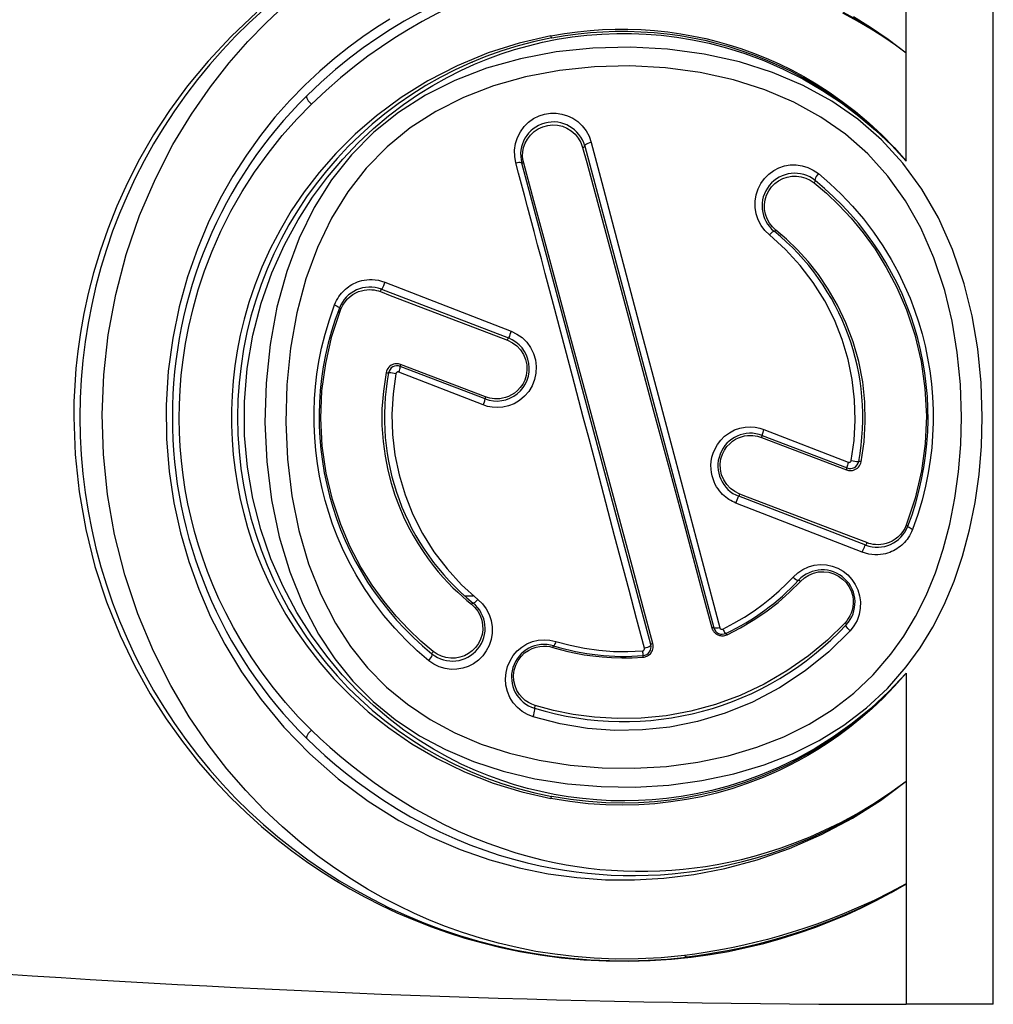
# Model space of a CAD drawing. Units: millimetres. Extents: x 0 to 420, y 0 to 297.
# Drawn here: x 320 to 335, y 152 to 167 of the extents above; entities that cross this region are included whole.
import ezdxf

# ---------------------------------------------------------------- set-up
doc = ezdxf.new("R2010")
doc.units = ezdxf.units.MM
doc.header["$LTSCALE"] = 23.1
doc.layers.get('0').update_dxf_attribs({"linetype": 'CONTINUOUS'})
doc.layers.add('BEZUGSACHSEN', color=7, linetype='CONTINUOUS')
doc.layers.add('RUNDUNGEN', color=7, linetype='CONTINUOUS')

msp = doc.modelspace()

# ---------------------------------------------------------------- linework, layer by layer
at = {"color": 7, "linetype": 'CONTINUOUS'}
for p, q in [((327.22522, 166.32404), (327.21197, 166.32391)), ((325.18607, 162.49699), (325.16555, 162.49689)), ((327.2354, 158.1404), (327.11162, 158.14089))]:
    msp.add_line(p, q, dxfattribs=at)
at = {"layer": 'BEZUGSACHSEN', "color": 7, "linetype": 'CONTINUOUS'}
msp.add_line((335.20919, 151.88575), (333.87586, 151.88574), dxfattribs=at)
msp.add_arc((333.87448, 356.69896), 204.81322, 261.9979697, 270.0003856, dxfattribs=at)
at = {"layer": 'RUNDUNGEN', "color": 9, "linetype": 'CONTINUOUS'}
for p, q in [((333.87578, 164.80951), (333.87574, 169.88572)), ((335.20919, 151.88575), (335.20907, 169.88573)), ((328.30187, 166.63237), (328.52536, 166.677)), ((324.98436, 165.89441), (324.76082, 165.68508)), ((329.01226, 165.19132), (329.04569, 165.09808)), ((328.91392, 165.0204), (328.97663, 164.7872)), ((327.89155, 164.78508), (327.87406, 164.88274)), ((328.01111, 164.77945), (327.99934, 164.83391)), ((327.93364, 164.62622), (327.89155, 164.78508)), ((328.97663, 164.7872), (329.59513, 162.4884)), ((332.45029, 164.67321), (332.52933, 164.61883)), ((329.36857, 163.87873), (329.82361, 162.15937)), ((331.87435, 163.75368), (331.82236, 163.80207)), ((332.04176, 163.6117), (331.87435, 163.75368)), ((331.77709, 163.67902), (331.70729, 163.74646)), ((332.0249, 163.45555), (331.77709, 163.67902)), ((323.02301, 162.83675), (323.12059, 163.13102)), ((328.72848, 162.11246), (328.46053, 163.10833)), ((325.88411, 162.95494), (327.82041, 162.20256)), ((325.8142, 162.80953), (325.96393, 162.75229)), ((325.96393, 162.75229), (327.58711, 162.13177)), ((325.03325, 162.37867), (325.11256, 162.60713)), ((325.21036, 162.54179), (325.23937, 162.60165)), ((328.75756, 161.51516), (328.46703, 162.61258)), ((329.59513, 162.4884), (329.99585, 160.99913)), ((327.58711, 162.13177), (327.76205, 162.06489)), ((327.82041, 162.20256), (327.90792, 162.16023)), ((328.9726, 161.2052), (328.72848, 162.11246)), ((329.82361, 162.15937), (330.09119, 161.14842)), ((327.76205, 162.06489), (327.83855, 162.02714)), ((327.42705, 161.19581), (326.12481, 161.69363)), ((327.39242, 161.07358), (326.09809, 161.57657)), ((328.92362, 160.8878), (328.75756, 161.51516)), ((329.67737, 158.58598), (328.9726, 161.2052)), ((330.09119, 161.14842), (330.33127, 160.24147)), ((329.99585, 160.99913), (330.2235, 160.15313)), ((323.77615, 160.1173), (323.73218, 160.60694)), ((331.69253, 160.69782), (332.98686, 160.19483)), ((323.54136, 160.5357), (323.55948, 160.30604)), ((331.65789, 160.57559), (332.96013, 160.07777)), ((330.2235, 160.15313), (330.47378, 159.22292)), ((330.33127, 160.24147), (330.74506, 158.67867)), ((331.3229, 159.70651), (331.2464, 159.74426)), ((331.44262, 159.66075), (331.3229, 159.70651)), ((331.26454, 159.56883), (331.23693, 159.58037)), ((333.20084, 158.81646), (331.26454, 159.56883)), ((333.06602, 159.04013), (331.44262, 159.66075)), ((334.0517, 159.39273), (333.97239, 159.16427)), ((333.27074, 158.96187), (333.06602, 159.04013)), ((330.74506, 158.67867), (331.01527, 157.65852)), ((329.8443, 157.96552), (329.67737, 158.58598)), ((332.08608, 158.20219), (332.2525, 158.36888)), ((327.06005, 158.31585), (327.30785, 158.09238)), ((327.2106, 158.01772), (327.26259, 157.96933)), ((327.30785, 158.09238), (327.37765, 158.02494)), ((329.99206, 157.4163), (329.8443, 157.96552)), ((331.06153, 157.63685), (331.23372, 157.72591)), ((333.11999, 157.77122), (333.07376, 157.6873)), ((333.07376, 157.6873), (333.0134, 157.60967)), ((328.32385, 157.47482), (328.41388, 157.46864)), ((328.41388, 157.46864), (328.50423, 157.44844)), ((329.99636, 157.39394), (329.99206, 157.4163)), ((331.10941, 157.5429), (331.12751, 157.55001)), ((328.45917, 157.35656), (328.5702, 157.32439)), ((326.63466, 157.09819), (326.55562, 157.15257)), ((329.67571, 157.19816), (329.84444, 157.20759)), ((333.87583, 156.96194), (333.87586, 151.88574)), ((324.68161, 155.96945), (324.68625, 155.9605)), ((328.48002, 155.10264), (328.2717, 155.14574)), ((330.27416, 152.57665), (330.57937, 152.60825)), ((330.63652, 152.65605), (330.47688, 152.63499))]:
    msp.add_line(p, q, dxfattribs=at)
at = {"layer": 'RUNDUNGEN', "color": 7, "linetype": 'CONTINUOUS'}
for p, q in [((328.947, 165.03979), (330.92514, 157.65746)), ((329.95922, 157.39863), (327.98107, 164.78097)), ((325.83173, 162.84566), (327.77669, 162.09908)), ((327.41833, 161.1655), (326.11806, 161.66461)), ((331.66662, 160.6059), (332.96689, 160.10679)), ((333.25322, 158.92574), (331.30825, 159.67232))]:
    msp.add_line(p, q, dxfattribs=at)
at = {"layer": 'RUNDUNGEN', "color": 9, "linetype": 'CONTINUOUS'}
for points in [[(328.64063, 167.83228), (328.43498, 167.79712), (328.22142, 167.75369), (328.00084, 167.70135), (327.77344, 167.63928), (327.5373, 167.56591), (327.29978, 167.48274), (327.06722, 167.39193), (326.83846, 167.29323), (326.6144, 167.18723), (326.3946, 167.07389), (326.17917, 166.95341), (325.96738, 166.82542), (325.76008, 166.69049), (325.55293, 166.54551), (325.34278, 166.38737), (325.12889, 166.21407), (324.90936, 166.02211), (324.68632, 165.81094)], [(328.66036, 167.74575), (328.45973, 167.70727), (328.25158, 167.65993), (328.03566, 167.60375), (327.81274, 167.53781), (327.58131, 167.46039), (327.34803, 167.37367), (327.11955, 167.27938), (326.89448, 167.17748), (326.67381, 167.06861), (326.45707, 166.95267), (326.24435, 166.83), (326.03497, 166.70014), (325.82962, 166.56388), (325.62433, 166.4178), (325.41551, 166.25922), (325.20279, 166.08592), (324.98436, 165.89441)], [(323.91848, 167.09393), (323.52509, 166.72248), (323.17333, 166.34461), (322.85831, 165.96272), (322.58193, 165.58542), (322.33868, 165.21143), (322.12421, 164.84086), (321.93699, 164.47593), (321.77465, 164.11798), (321.63537, 163.76855), (321.51719, 163.42915), (321.41822, 163.10027), (321.3364, 162.78243), (321.27019, 162.47611), (321.21782, 162.18172), (321.17791, 161.89929), (321.14889, 161.62895), (321.12963, 161.3702), (321.11825, 161.12225), (321.11538, 160.88564)], [(321.92008, 163.37951), (322.12416, 163.97619), (322.367, 164.54106), (322.63552, 165.06379), (322.91793, 165.53148), (323.20809, 165.94928), (323.49574, 166.31632), (323.78152, 166.64139), (324.06272, 166.93094), (324.33927, 167.18899)], [(333.87576, 166.46641), (333.70986, 166.58832), (333.53028, 166.71082), (333.33739, 166.83416), (333.13011, 166.95688), (332.90491, 167.07934)], [(333.71154, 166.58968), (333.5343, 166.71443), (333.34345, 166.83988), (333.13822, 166.96514), (332.9152, 167.09057)], [(325.95727, 166.98382), (325.75271, 166.85587), (325.54357, 166.71471), (325.32952, 166.55825), (325.10988, 166.38444), (324.88578, 166.19147), (324.6568, 165.9764)], [(333.87576, 166.46641), (333.59949, 166.67404), (333.32925, 166.85923), (333.06487, 167.0225)], [(328.42728, 166.7321), (328.63488, 166.76689), (328.83627, 166.79411), (329.02963, 166.81353), (329.22037, 166.82605), (329.41285, 166.83267), (329.60834, 166.83269), (329.81147, 166.82571), (330.01661, 166.81171), (330.22039, 166.79021), (330.42063, 166.76212), (330.61359, 166.72804), (330.80045, 166.68843), (330.97818, 166.64488), (331.15559, 166.59466), (331.3417, 166.53547), (331.53292, 166.46713), (331.72857, 166.38864), (331.92888, 166.30002)], [(328.44202, 166.69912), (328.64645, 166.73408), (328.84509, 166.76097), (329.03537, 166.78026), (329.22299, 166.79313), (329.4126, 166.79997), (329.60542, 166.80055), (329.806, 166.79435), (330.0088, 166.78096), (330.21058, 166.76048), (330.40902, 166.73328), (330.60058, 166.70027), (330.78628, 166.66182), (330.96305, 166.61919), (331.14, 166.57048), (331.3257, 166.51268), (331.5168, 166.44583), (331.71289, 166.36916), (331.91326, 166.28202)], [(328.42728, 166.7321), (327.94151, 166.62003), (327.4657, 166.46873), (326.99397, 166.27247), (326.54401, 166.04184), (326.13163, 165.78385), (325.75656, 165.50648), (325.42601, 165.22124), (325.13326, 164.92905), (324.87508, 164.63492), (324.64828, 164.33973), (324.44927, 164.0457), (324.27614, 163.75417), (324.1263, 163.46669), (323.99818, 163.18489), (323.88993, 162.91062), (323.79976, 162.64465), (323.72587, 162.38875), (323.66642, 162.14163), (323.61935, 161.90336), (323.58353, 161.67129), (323.55721, 161.44336), (323.54023, 161.21758), (323.53176, 160.9912), (323.53212, 160.76426), (323.54136, 160.5357)], [(323.73218, 160.60694), (323.7307, 161.122), (323.77291, 161.63244), (323.86094, 162.14125), (323.98842, 162.63308), (324.15302, 163.09653), (324.34468, 163.52587), (324.55407, 163.91123), (324.77659, 164.25783), (325.00489, 164.56633), (325.23789, 164.8417), (325.47247, 165.08819), (325.70737, 165.30811), (325.94056, 165.50439), (326.17115, 165.67897), (326.39767, 165.834), (326.61982, 165.97129), (326.83657, 166.09259), (327.04866, 166.19969), (327.25549, 166.29416), (327.4601, 166.37786), (327.66447, 166.45286), (327.87125, 166.5197), (328.08412, 166.57985), (328.30187, 166.63237)], [(328.42608, 166.73191), (328.42925, 166.722), (328.4323, 166.7137), (328.43515, 166.70716), (328.43775, 166.7025), (328.44005, 166.6998), (328.44202, 166.69912)], [(328.52536, 166.677), (328.75212, 166.71316), (328.98028, 166.74012), (329.209, 166.75804), (329.4363, 166.76677), (329.66362, 166.76644), (329.89059, 166.75733), (330.1206, 166.73859), (330.35604, 166.71009), (330.5996, 166.66976), (330.85493, 166.61613), (331.12161, 166.5468), (331.40169, 166.45907), (331.6915, 166.35154), (331.99025, 166.22118), (332.29138, 166.06941), (332.59064, 165.89474), (332.88035, 165.70285), (333.14942, 165.50054), (333.40386, 165.28466), (333.64627, 165.05436), (333.87578, 164.80951)], [(334.76308, 162.93179), (334.58465, 163.45777), (334.36858, 163.94063), (334.1146, 164.38073), (333.82351, 164.77882), (333.49591, 165.13649), (333.13209, 165.45378), (332.73264, 165.7317), (332.29722, 165.97033), (331.82424, 166.17093), (331.31797, 166.33139), (330.77759, 166.45038), (330.21669, 166.52657), (329.64575, 166.55681), (329.07332, 166.54278), (328.50811, 166.48292), (327.96003, 166.37981), (327.4412, 166.23381), (326.95368, 166.04701), (326.50429, 165.82177), (326.09089, 165.55708), (325.71351, 165.25327), (325.37245, 164.90913), (325.06777, 164.52437), (324.80021, 164.09786), (324.56964, 163.6275), (324.37871, 163.11817), (324.22966, 162.57275), (324.12353, 161.99978), (324.06216, 161.40647), (324.04542, 160.80439), (324.07415, 160.20495), (324.14729, 159.61762), (324.26467, 159.05262), (324.42447, 158.51687)], [(334.46553, 162.82786), (334.29936, 163.32705), (334.09929, 163.78545), (333.86264, 164.20312), (333.59045, 164.58108), (333.28347, 164.92051), (332.94145, 165.22175), (332.56527, 165.48552), (332.15412, 165.71206), (331.70697, 165.90247), (331.22732, 166.05479), (330.71504, 166.16783), (330.18261, 166.24005), (329.64055, 166.26891), (329.09701, 166.25543), (328.5604, 166.19873), (328.04063, 166.10075), (327.54885, 165.96217), (327.08768, 165.78485), (326.66305, 165.57102), (326.27343, 165.31981), (325.91836, 165.03136), (325.59846, 164.70476), (325.31328, 164.33946), (325.06373, 163.93471), (324.84919, 163.48808), (324.67206, 163.00477), (324.53424, 162.48691), (324.4361, 161.94319), (324.37975, 161.37997), (324.36408, 160.80852), (324.39078, 160.2396), (324.45804, 159.68203), (324.5666, 159.14588), (324.71448, 158.6372)], [(331.91326, 166.28202), (332.09854, 166.19313), (332.28891, 166.09304), (332.48332, 165.98112), (332.68179, 165.85608), (332.88471, 165.71607), (333.08916, 165.56148), (333.29357, 165.39197), (333.49448, 165.20908), (333.68834, 165.01531), (333.87578, 164.80951)], [(331.92888, 166.30002), (332.11394, 166.20975), (332.30308, 166.10773), (332.49647, 165.99405), (332.69359, 165.86715), (332.89495, 165.72517), (333.09766, 165.56872), (333.3, 165.39719), (333.49894, 165.2125), (333.69041, 165.01696), (333.87578, 164.80951)], [(324.6568, 165.9764), (324.42684, 165.73987), (324.19874, 165.48153), (323.97531, 165.20178), (323.75991, 164.90181), (323.55378, 164.57971), (323.35862, 164.23524), (323.17632, 163.86489), (323.00966, 163.46474), (322.85772, 163.03584)], [(324.68632, 165.81094), (324.68169, 165.80199), (324.68173, 165.78916), (324.68643, 165.77325), (324.69551, 165.75524), (324.70839, 165.73627), (324.72428, 165.71751), (324.74218, 165.70013), (324.76098, 165.68523)], [(323.12059, 163.13102), (323.23603, 163.43145), (323.37062, 163.73579), (323.52396, 164.04079), (323.69698, 164.34415), (323.88697, 164.64115), (324.09339, 164.92837), (324.3107, 165.20082), (324.53246, 165.45214), (324.76082, 165.68508)], [(327.87406, 164.88274), (327.87234, 164.97993), (327.88684, 165.07818), (327.91653, 165.17289), (327.96136, 165.26073), (328.0188, 165.33968), (328.0871, 165.40679), (328.16372, 165.46165), (328.24607, 165.5027), (328.33243, 165.53033), (328.4206, 165.54426), (328.50933, 165.54479), (328.59715, 165.53201), (328.68255, 165.50607), (328.7642, 165.46691), (328.84003, 165.41511), (328.90837, 165.35054), (328.96686, 165.27519), (329.01226, 165.19132)], [(327.99824, 164.95329), (328.01028, 165.01719), (328.03318, 165.0832), (328.06703, 165.14785), (328.11345, 165.20871), (328.16972, 165.26265), (328.23455, 165.3059), (328.30522, 165.33818), (328.37895, 165.3578), (328.45438, 165.36528), (328.52973, 165.36047), (328.6034, 165.34371), (328.67385, 165.31497), (328.73922, 165.27501), (328.7978, 165.22394)], [(328.7978, 165.22394), (328.84767, 165.16355), (328.88607, 165.09596), (328.91392, 165.0204)], [(328.91392, 165.0204), (328.92288, 165.02289), (328.93121, 165.02603), (328.93826, 165.02956), (328.94348, 165.03322), (328.94647, 165.03672), (328.94853, 165.04903)], [(329.04569, 165.09808), (329.0189, 165.09059), (328.99403, 165.08117), (328.973, 165.07055), (328.95743, 165.05955), (328.94853, 165.04903)], [(329.04569, 165.09808), (329.20906, 164.48359), (329.36857, 163.87873)], [(327.99934, 164.83391), (327.99527, 164.89169), (327.99824, 164.95329)], [(327.89155, 164.78508), (327.91407, 164.78935), (327.93493, 164.7917), (327.95295, 164.79199), (327.96714, 164.79022), (327.97669, 164.78647), (327.98107, 164.78097)], [(328.01111, 164.77945), (328.00357, 164.77803), (327.99658, 164.77725), (327.99053, 164.77717), (327.98576, 164.7778), (327.98255, 164.77909), (327.98107, 164.78097)], [(328.46053, 163.10833), (328.31732, 163.64101), (328.16789, 164.19914), (328.01111, 164.77945)], [(331.70729, 163.74646), (331.65013, 163.82266), (331.60508, 163.90874), (331.57386, 164.00118), (331.55813, 164.09788), (331.55761, 164.19581), (331.57306, 164.29216), (331.60301, 164.38435), (331.64687, 164.46936), (331.7026, 164.54576), (331.76853, 164.61129), (331.84281, 164.66543), (331.92352, 164.70695), (332.00907, 164.73563), (332.09775, 164.7509), (332.18802, 164.75253), (332.27858, 164.74003), (332.36704, 164.71359), (332.45029, 164.67321)], [(328.07029, 164.11058), (328.02294, 164.28929), (327.93364, 164.62622)], [(331.74286, 163.92397), (331.71699, 163.99501), (331.70356, 164.06888), (331.70194, 164.14378), (331.71263, 164.21768), (331.73464, 164.28867), (331.76761, 164.35461), (331.81012, 164.41428), (331.86109, 164.46599), (331.91906, 164.50908), (331.98266, 164.54246), (332.05046, 164.56578), (332.12109, 164.5784), (332.19305, 164.58019), (332.26504, 164.57067), (332.33512, 164.55022)], [(332.33512, 164.55022), (332.40064, 164.51908), (332.46247, 164.47714)], [(332.46247, 164.47714), (332.46843, 164.4845), (332.47356, 164.49203), (332.47747, 164.49911), (332.47982, 164.50517), (332.48044, 164.50972), (332.47927, 164.5124)], [(332.52933, 164.61883), (332.51142, 164.59671), (332.496, 164.57406), (332.48433, 164.5527), (332.47734, 164.53438), (332.47561, 164.52057), (332.47927, 164.5124)], [(332.52933, 164.61883), (332.70413, 164.46922), (332.87707, 164.3038), (333.05045, 164.12048), (333.21755, 163.92494), (333.37293, 163.72091), (333.51554, 163.51253), (333.64215, 163.30456), (333.75392, 163.09921), (333.85014, 162.90042), (333.93288, 162.70798), (334.00296, 162.52501), (334.06308, 162.34538), (334.11634, 162.16455), (334.16243, 161.98072), (334.2025, 161.78953), (334.23541, 161.5941), (334.26037, 161.39552), (334.27736, 161.19562), (334.28588, 160.99594), (334.28645, 160.79842), (334.27941, 160.60699), (334.26464, 160.41723), (334.24286, 160.22773), (334.21203, 160.03341), (334.17084, 159.82772), (334.11805, 159.61381), (334.0517, 159.39273)], [(332.46247, 164.47714), (332.65213, 164.31716), (332.84066, 164.13624), (333.02914, 163.93525), (333.2146, 163.71079), (333.39597, 163.46066), (333.56927, 163.18206), (333.7327, 162.87176), (333.87958, 162.52876), (334.00566, 162.14543), (334.10307, 161.7389), (334.16143, 161.32321), (334.18285, 160.90149), (334.1654, 160.48242), (334.10886, 160.06375)], [(328.46703, 162.61258), (328.34057, 163.09018), (328.28156, 163.31301), (328.22517, 163.52591), (328.17126, 163.72944), (328.07029, 164.11058)], [(331.82236, 163.80207), (331.77879, 163.85844), (331.74286, 163.92397)], [(331.87435, 163.75368), (331.86907, 163.74782), (331.8639, 163.74274), (331.85915, 163.73875), (331.85509, 163.73608), (331.85197, 163.73489), (331.84996, 163.73525)], [(331.77709, 163.67902), (331.79295, 163.69674), (331.80845, 163.71213), (331.82269, 163.72428), (331.8348, 163.73246), (331.84407, 163.73619), (331.84996, 163.73525)], [(333.18399, 160.20218), (333.22861, 160.50677), (333.2474, 160.81292), (333.24062, 161.12092), (333.2077, 161.42918), (333.14706, 161.73898), (333.06147, 162.04203), (332.95074, 162.33242), (332.82153, 162.60461), (332.67956, 162.85003), (332.5274, 163.07242), (332.36928, 163.27197), (332.20637, 163.4509), (332.04176, 163.6117)], [(333.03136, 160.21997), (333.07524, 160.52841), (333.09244, 160.83823), (333.08313, 161.14998), (333.04696, 161.46128), (332.98352, 161.77064), (332.89251, 162.07603), (332.77315, 162.37619), (332.62597, 162.66758), (332.45018, 162.94792), (332.24873, 163.21256), (332.0249, 163.45555)], [(322.09521, 157.87129), (321.89644, 158.47104), (321.73949, 159.08761), (321.63143, 159.70241), (321.56853, 160.31711), (321.54921, 160.92519), (321.57413, 161.53343), (321.64299, 162.149), (321.75705, 162.76411), (321.92008, 163.37951)], [(322.85772, 163.03584), (322.72858, 162.57838), (322.63095, 162.09763), (322.56352, 161.58931), (322.53023, 161.07054), (322.53623, 160.55511)], [(325.17857, 162.73391), (325.19713, 162.75973), (325.21649, 162.7838), (325.23677, 162.80659), (325.25795, 162.82808), (325.28006, 162.84839), (325.30311, 162.86751), (325.32712, 162.88549), (325.35215, 162.90232), (325.37822, 162.91802), (325.40549, 162.93254), (325.43397, 162.94589), (325.464, 162.95798), (325.49581, 162.96883), (325.52968, 162.97816), (325.566, 162.98587), (325.6047, 162.99147), (325.64595, 162.99462)], [(325.64595, 162.99462), (325.68952, 162.99478), (325.73532, 162.9915), (325.78314, 162.98416), (325.83271, 162.97188), (325.88411, 162.95494)], [(325.88411, 162.95494), (325.8737, 162.92733), (325.86276, 162.90074), (325.85224, 162.87749), (325.84305, 162.85963), (325.83601, 162.8487), (325.83173, 162.84566)], [(335.03994, 160.88574), (335.02276, 161.41346), (334.9709, 161.93142), (334.88434, 162.43801), (334.76308, 162.93179)], [(322.74632, 160.43818), (322.73531, 160.65071), (322.73129, 160.86538), (322.73397, 161.08073), (322.74419, 161.30075), (322.76213, 161.52818), (322.78952, 161.76517), (322.82751, 162.01493), (322.87796, 162.2767), (322.9427, 162.55151), (323.02301, 162.83675)], [(325.11256, 162.60713), (325.12752, 162.64271), (325.14351, 162.6757), (325.1606, 162.70598), (325.17857, 162.73391)], [(325.23937, 162.60165), (325.27257, 162.65396), (325.31061, 162.6985), (325.35162, 162.73594)], [(325.35162, 162.73594), (325.39414, 162.76666), (325.43757, 162.79124), (325.48098, 162.81022), (325.52399, 162.82411), (325.56599, 162.83346), (325.60678, 162.83874), (325.64597, 162.84046)], [(325.64597, 162.84046), (325.68349, 162.839), (325.71911, 162.83484), (325.75281, 162.8283), (325.7845, 162.81992), (325.8142, 162.80953)], [(325.8142, 162.80953), (325.81766, 162.8187), (325.8213, 162.82751), (325.82482, 162.83519), (325.82789, 162.84108), (325.83026, 162.84468), (325.83173, 162.84566)], [(334.72125, 160.88573), (334.70515, 161.38704), (334.6576, 161.87824), (334.57799, 162.35871), (334.46553, 162.82786)], [(325.11256, 162.60713), (325.13357, 162.59777), (325.15225, 162.58819), (325.16755, 162.57893), (325.17861, 162.57052), (325.18479, 162.56342), (325.18576, 162.55805)], [(325.21036, 162.54179), (325.20332, 162.54491), (325.19705, 162.5481), (325.19191, 162.55117), (325.18819, 162.55396), (325.18609, 162.55629), (325.18575, 162.55805)], [(326.62247, 157.29426), (326.4331, 157.45399), (326.2448, 157.63464), (326.05651, 157.83536), (325.8712, 158.05951), (325.68997, 158.30923), (325.51673, 158.58751), (325.35311, 158.89791), (325.20602, 159.24094), (325.07989, 159.62359), (324.98242, 160.02959), (324.9238, 160.44581), (324.9021, 160.86831), (324.91942, 161.28775), (324.97592, 161.70673), (325.07282, 162.12491), (325.21036, 162.54179)], [(326.55562, 157.15257), (326.38084, 157.30216), (326.20792, 157.46756), (326.03455, 157.65087), (325.86745, 157.8464), (325.71207, 158.05041), (325.56945, 158.25879), (325.44283, 158.46678), (325.33106, 158.67213), (325.23483, 158.87092), (325.15208, 159.06336), (325.082, 159.24634), (325.02188, 159.42597), (324.96862, 159.60681), (324.92252, 159.79065), (324.88245, 159.98184), (324.84954, 160.17726), (324.82458, 160.37585), (324.80759, 160.57575), (324.79907, 160.77544), (324.79849, 160.97296), (324.80553, 161.16439), (324.8203, 161.35416), (324.84209, 161.54366), (324.87292, 161.73798), (324.9141, 161.94367), (324.96689, 162.15759), (325.03325, 162.37867)], [(327.90792, 162.16023), (327.98642, 162.10451), (328.05713, 162.0343), (328.11634, 161.95285), (328.16095, 161.86205), (328.19038, 161.76487), (328.20293, 161.66391), (328.19895, 161.5622), (328.17783, 161.46275), (328.1409, 161.36822), (328.08837, 161.28146), (328.02309, 161.20486), (327.94647, 161.14154), (327.86301, 161.09206), (327.77675, 161.05876), (327.69046, 161.03944), (327.60814, 161.03342)], [(327.76205, 162.06489), (327.7654, 162.0736), (327.76871, 162.08186), (327.7717, 162.08904), (327.77414, 162.09456), (327.77585, 162.098), (327.77669, 162.09908)], [(327.82041, 162.20256), (327.81031, 162.17631), (327.80039, 162.15132), (327.79142, 162.1296), (327.78413, 162.11284), (327.77909, 162.10239), (327.77669, 162.09907)], [(327.83855, 162.02714), (327.90513, 161.97818), (327.9626, 161.91698)], [(327.9626, 161.91698), (328.00844, 161.84656), (328.04052, 161.76821), (328.05856, 161.68611), (328.06064, 161.60364), (328.04969, 161.52455), (328.02703, 161.45397), (327.99554, 161.39125), (327.9581, 161.33776), (327.9161, 161.29256), (327.87156, 161.25542), (327.8254, 161.22564), (327.77907, 161.20267), (327.73303, 161.1858), (327.68814, 161.1743), (327.64463, 161.16757), (327.60302, 161.16495)], [(326.03651, 161.7022), (326.01662, 161.69753), (325.99684, 161.69015), (325.97766, 161.6801), (325.95955, 161.66727), (325.94298, 161.65187), (325.92841, 161.63391)], [(326.12481, 161.69363), (326.10941, 161.69881), (326.09282, 161.70234), (326.07494, 161.70436), (326.05611, 161.70443), (326.03651, 161.7022)], [(326.09809, 161.57657), (326.10591, 161.59896), (326.11234, 161.61971), (326.11698, 161.63758), (326.11956, 161.65153), (326.11993, 161.66072), (326.11806, 161.66461)], [(326.12481, 161.69363), (326.12222, 161.68622), (326.12008, 161.67937), (326.11853, 161.67348), (326.11764, 161.66889), (326.11749, 161.66588), (326.11806, 161.66461)], [(325.90096, 161.56922), (325.86024, 161.28377), (325.83903, 161.01283), (325.83894, 160.75666), (325.85558, 160.51498), (325.88578, 160.28747), (325.92753, 160.0743), (325.97818, 159.87587), (326.03639, 159.69108), (326.10019, 159.51921), (326.16868, 159.35939), (326.2405, 159.21073), (326.31498, 159.07259), (326.39114, 158.9442), (326.46844, 158.82504), (326.5461, 158.7145), (326.62379, 158.61202), (326.70097, 158.51701), (326.77744, 158.42894), (326.85284, 158.34724), (326.92711, 158.27144), (327.00002, 158.20103), (327.0716, 158.13556)], [(325.92841, 161.63391), (325.91626, 161.6139), (325.90719, 161.5924), (325.90096, 161.56922)], [(325.90096, 161.56922), (325.91034, 161.56745), (325.91941, 161.56596), (325.92742, 161.56489), (325.93371, 161.56432), (325.93777, 161.5643), (325.93926, 161.56483)], [(326.05359, 161.55143), (326.02553, 161.55673), (325.99844, 161.56118), (325.97455, 161.56442), (325.95579, 161.56618), (325.9437, 161.56632), (325.93927, 161.56483)], [(326.05359, 161.55143), (326.0097, 161.24299), (325.99251, 160.93317), (326.00181, 160.62143), (326.03799, 160.31012), (326.10143, 160.00077), (326.19243, 159.69537), (326.3118, 159.39522), (326.45897, 159.10383), (326.63477, 158.82348), (326.83622, 158.55884), (327.06005, 158.31585)], [(326.09809, 161.57657), (326.09464, 161.57773), (326.09095, 161.57845), (326.08697, 161.57879), (326.0828, 161.57862), (326.07846, 161.57787), (326.07406, 161.57647), (326.06966, 161.57433), (326.06545, 161.57142), (326.06152, 161.56766), (326.0581, 161.56308), (326.05549, 161.55767), (326.05359, 161.55143)], [(327.42705, 161.19581), (327.42421, 161.18806), (327.42176, 161.18086), (327.41984, 161.17466), (327.41859, 161.16984), (327.41807, 161.16672), (327.41833, 161.1655)], [(327.60302, 161.16495), (327.56336, 161.16593), (327.52592, 161.16992), (327.49068, 161.17653), (327.45774, 161.18508), (327.42705, 161.19581)], [(327.39242, 161.07358), (327.40098, 161.09697), (327.40836, 161.11877), (327.41408, 161.13759), (327.41779, 161.15222), (327.41923, 161.16172), (327.41833, 161.1655)], [(327.60814, 161.03342), (327.53016, 161.03838), (327.45847, 161.05145), (327.39242, 161.07358)], [(321.11538, 160.88564), (321.13494, 160.31338), (321.19537, 159.73998), (321.29801, 159.16361), (321.43884, 158.59837), (321.61783, 158.05285), (321.82438, 157.53891), (322.04976, 157.07031), (322.28832, 156.64314), (322.53193, 156.25906), (322.77925, 155.91224), (323.02638, 155.59877), (323.27274, 155.31506), (323.5165, 155.05741), (323.75743, 154.82326), (323.99481, 154.60964), (324.22822, 154.41494), (324.45652, 154.23758), (324.68116, 154.07504), (324.90178, 153.92577), (325.12277, 153.78639), (325.34772, 153.6538), (325.57874, 153.52733), (325.82014, 153.4048), (326.06902, 153.28839), (326.32474, 153.17884), (326.58485, 153.07731), (326.84546, 152.98524), (327.11018, 152.90151), (327.3795, 152.82562), (327.65886, 152.75734), (327.95432, 152.69555), (328.26445, 152.64255), (328.59241, 152.59942), (328.93046, 152.56784), (329.2742, 152.55033), (329.61685, 152.54579), (329.95109, 152.55535), (330.27416, 152.57665)], [(329.40536, 159.06759), (329.10464, 160.20387), (329.0122, 160.55306), (328.92362, 160.8878)], [(333.63941, 157.25214), (333.83766, 157.52903), (334.01691, 157.82882), (334.1787, 158.15269), (334.32093, 158.49795), (334.44217, 158.86298), (334.54221, 159.24507), (334.62025, 159.642), (334.67636, 160.05006), (334.70978, 160.46425), (334.72125, 160.88573)], [(333.87583, 157.05771), (334.08764, 157.34953), (334.28013, 157.66528), (334.45394, 158.00642), (334.60708, 158.37019), (334.73787, 158.75467), (334.84596, 159.15721), (334.93047, 159.57522), (334.99121, 160.00509), (335.02764, 160.44179), (335.03994, 160.88574)], [(331.13265, 159.64039), (331.10786, 159.65924), (331.08346, 159.67986), (331.05946, 159.70253), (331.03579, 159.72748), (331.01265, 159.755), (330.99005, 159.78541), (330.96841, 159.81887), (330.94797, 159.85567), (330.9293, 159.8958), (330.91283, 159.93936), (330.89919, 159.98636), (330.8889, 160.03687), (330.88276, 160.09076), (330.88143, 160.14814), (330.8859, 160.20844), (330.897, 160.27141), (330.91588, 160.33618), (330.94354, 160.40234), (330.98124, 160.46823), (331.031, 160.53336), (331.09153, 160.59388), (331.16386, 160.6465), (331.24305, 160.689), (331.32557, 160.71744), (331.40826, 160.73378), (331.4869, 160.7379)], [(331.4869, 160.7379), (331.56129, 160.73213), (331.62963, 160.71906), (331.69253, 160.69782)], [(331.12235, 159.85442), (331.0765, 159.92484), (331.04443, 160.00319), (331.02639, 160.08529), (331.0243, 160.16776), (331.03526, 160.24685), (331.05792, 160.31743), (331.0894, 160.38015), (331.12684, 160.43364), (331.16885, 160.47884), (331.21339, 160.51598), (331.25954, 160.54576), (331.30587, 160.56873), (331.35192, 160.5856), (331.39681, 160.5971), (331.44031, 160.60383), (331.48193, 160.60645)], [(331.48193, 160.60645), (331.52158, 160.60547), (331.55903, 160.60148), (331.59427, 160.59487), (331.62721, 160.58632), (331.65789, 160.57559)], [(331.65789, 160.57559), (331.66073, 160.58334), (331.66319, 160.59054), (331.6651, 160.59674), (331.66636, 160.60156), (331.66687, 160.60468), (331.66662, 160.6059)], [(331.69253, 160.69782), (331.68397, 160.67443), (331.67659, 160.65263), (331.67086, 160.63381), (331.66716, 160.61918), (331.66571, 160.60968), (331.66662, 160.6059)], [(322.53623, 160.55511), (322.57657, 160.05094), (322.64892, 159.5719), (322.75051, 159.1124), (322.87663, 158.6741), (323.03076, 158.24786), (323.21259, 157.82687), (323.42887, 157.40728), (323.68512, 156.98175), (323.98486, 156.55704), (324.33663, 156.13165)], [(324.7611, 156.08605), (324.55654, 156.29451), (324.36201, 156.51039), (324.17685, 156.7348), (324.00302, 156.96456), (323.84198, 157.19768), (323.69444, 157.43098), (323.56192, 157.6608), (323.4434, 157.88587), (323.33908, 158.1029), (323.24679, 158.31402), (323.16495, 158.51917), (323.09194, 158.72198), (323.02562, 158.92579), (322.96599, 159.13195), (322.91203, 159.34366), (322.86458, 159.55899), (322.82404, 159.7776), (322.79063, 159.99789), (322.76477, 160.21792), (322.74632, 160.43818)], [(323.55948, 160.30604), (323.5871, 160.0753), (323.62295, 159.84866), (323.6672, 159.62618), (323.71934, 159.40807), (323.7783, 159.19619), (323.84586, 158.98567), (323.92264, 158.77311), (324.01108, 158.55629), (324.11336, 158.3314), (324.23082, 158.10023), (324.36496, 157.86292), (324.51751, 157.6207), (324.68984, 157.37449), (324.88452, 157.12538), (325.10313, 156.87433), (325.34999, 156.62255), (325.62914, 156.36974), (325.94297, 156.12121), (326.29794, 155.87816), (326.68592, 155.65122), (327.10573, 155.44837), (327.54294, 155.27512), (327.98083, 155.14045), (328.42498, 155.03964)], [(332.98686, 160.19483), (332.97903, 160.17244), (332.97261, 160.15169), (332.96797, 160.13382), (332.96539, 160.11987), (332.96502, 160.11068), (332.96689, 160.10679)], [(332.98686, 160.19483), (332.99031, 160.19367), (332.994, 160.19295), (332.99797, 160.19261), (333.00214, 160.19278), (333.00649, 160.19353), (333.01089, 160.19493), (333.01528, 160.19707), (333.0195, 160.19998), (333.02343, 160.20374), (333.02685, 160.20832), (333.02946, 160.21373), (333.03136, 160.21997)], [(333.03136, 160.21997), (333.05942, 160.21467), (333.0865, 160.21022), (333.1104, 160.20698), (333.12915, 160.20522), (333.14124, 160.20508), (333.14568, 160.20657)], [(333.04844, 160.0692), (333.06833, 160.07387), (333.08811, 160.08125), (333.10729, 160.0913), (333.12539, 160.10413), (333.14197, 160.11953), (333.15654, 160.13749)], [(333.18399, 160.20218), (333.1746, 160.20395), (333.16553, 160.20544), (333.15752, 160.20651), (333.15123, 160.20708), (333.14717, 160.2071), (333.14568, 160.20657)], [(333.15654, 160.13749), (333.16868, 160.1575), (333.17776, 160.179), (333.18399, 160.20218)], [(328.2717, 155.14574), (328.0682, 155.19575), (327.87043, 155.25177), (327.67411, 155.31538), (327.47586, 155.3873), (327.27393, 155.46947), (327.06505, 155.56383), (326.85048, 155.67153), (326.63009, 155.79405), (326.40485, 155.93283), (326.17547, 156.0892), (325.94262, 156.26549), (325.70672, 156.46363), (325.46911, 156.68678), (325.23025, 156.93784), (324.99323, 157.22034), (324.75893, 157.53917), (324.53443, 157.8939), (324.32443, 158.28788), (324.13695, 158.71362), (323.98065, 159.16615), (323.85827, 159.63773), (323.77615, 160.1173)], [(332.96013, 160.07777), (332.96273, 160.08518), (332.96486, 160.09203), (332.96642, 160.09792), (332.9673, 160.10251), (332.96746, 160.10552), (332.96689, 160.10679)], [(332.96013, 160.07777), (332.97554, 160.07259), (332.99212, 160.06906), (333.01001, 160.06704), (333.02883, 160.06697), (333.04844, 160.0692)], [(334.10886, 160.06375), (334.012, 159.646), (333.87459, 159.22961)], [(331.2464, 159.74426), (331.17982, 159.79322), (331.12235, 159.85442)], [(331.3229, 159.70651), (331.31954, 159.6978), (331.31624, 159.68954), (331.31325, 159.68236), (331.3108, 159.67684), (331.30909, 159.6734), (331.30825, 159.67232)], [(331.23693, 159.58037), (331.20995, 159.59328), (331.18364, 159.60752), (331.1579, 159.62321), (331.13265, 159.64039)], [(331.26454, 159.56883), (331.27464, 159.59509), (331.28456, 159.62007), (331.29352, 159.6418), (331.30082, 159.65855), (331.30586, 159.669), (331.30825, 159.67232)], [(333.87459, 159.22961), (333.85188, 159.17944), (333.82311, 159.13234)], [(333.87459, 159.22961), (333.88163, 159.22649), (333.88789, 159.2233), (333.89304, 159.22023), (333.89676, 159.21744), (333.89885, 159.21511), (333.89919, 159.21335)], [(330.47378, 159.22292), (330.60797, 158.7239), (330.74803, 158.20125), (330.8949, 157.65724)], [(333.82311, 159.13234), (333.78755, 159.08756), (333.74734, 159.04729)], [(333.97239, 159.16427), (333.95138, 159.17363), (333.93269, 159.18321), (333.91739, 159.19247), (333.90634, 159.20088), (333.90015, 159.20798), (333.89919, 159.21335)], [(333.97239, 159.16427), (333.9574, 159.12865), (333.9414, 159.09562), (333.92428, 159.06532), (333.9063, 159.03736)], [(329.86124, 157.34552), (329.74131, 157.79741), (329.62557, 158.23566), (329.40536, 159.06759)], [(333.20084, 158.81646), (333.21124, 158.84407), (333.22219, 158.87066), (333.23271, 158.8939), (333.24189, 158.91177), (333.24893, 158.9227), (333.25322, 158.92574)], [(333.27074, 158.96187), (333.26728, 158.9527), (333.26364, 158.94389), (333.26013, 158.93621), (333.25705, 158.93032), (333.25468, 158.92672), (333.25322, 158.92574)], [(333.44362, 158.93097), (333.40497, 158.93213), (333.36831, 158.93618), (333.33366, 158.94275), (333.30115, 158.95125), (333.27074, 158.96187)], [(333.9063, 159.03736), (333.88771, 159.01153), (333.86833, 158.98746), (333.84804, 158.96466), (333.82686, 158.94319), (333.80475, 158.92289), (333.7817, 158.90378), (333.7577, 158.88581), (333.73267, 158.869), (333.7066, 158.85331), (333.67935, 158.8388), (333.65087, 158.82547), (333.62085, 158.81339), (333.58904, 158.80254), (333.55517, 158.79321), (333.51886, 158.78551), (333.48016, 158.77992), (333.43892, 158.77678)], [(333.74734, 159.04729), (333.70388, 159.0136), (333.6587, 158.986), (333.61371, 158.96499), (333.56916, 158.94959), (333.52593, 158.93918), (333.48401, 158.93319), (333.44362, 158.93097)], [(333.43892, 158.77678), (333.39536, 158.77663), (333.34958, 158.7799), (333.30177, 158.78725), (333.25222, 158.79953), (333.20084, 158.81646)], [(324.71448, 158.6372), (324.8995, 158.16576), (325.12481, 157.72838)], [(332.28886, 158.55215), (332.37481, 158.59117), (332.46526, 158.61617), (332.558, 158.62628), (332.65082, 158.62194), (332.74139, 158.60296), (332.82779, 158.5704), (332.9078, 158.52479), (332.98, 158.46755), (333.04255, 158.3997), (333.09435, 158.32285), (333.13394, 158.2383), (333.16048, 158.14808), (333.17268, 158.0538), (333.17034, 157.95803), (333.15244, 157.86284), (333.11999, 157.77122)], [(324.42447, 158.51687), (324.6246, 158.02006), (324.86575, 157.55942)], [(332.13934, 158.4344), (332.21074, 158.49998), (332.28886, 158.55215)], [(332.37999, 158.46507), (332.45393, 158.49524), (332.53163, 158.51269), (332.6108, 158.51646), (332.68921, 158.5072), (332.76446, 158.48483), (332.83479, 158.45055), (332.8983, 158.4045), (332.95307, 158.34972), (332.99632, 158.28812), (333.02866, 158.22317), (333.04904, 158.15855), (333.05954, 158.09534), (333.06141, 158.03583), (333.05606, 157.97993), (333.04501, 157.92837), (333.02914, 157.88103)], [(331.23372, 157.72591), (331.39443, 157.81892), (331.54342, 157.91631), (331.68162, 158.0168), (331.80967, 158.11936), (331.9282, 158.22354), (332.03818, 158.32846), (332.13934, 158.4344)], [(332.13934, 158.4344), (332.15827, 158.41803), (332.17674, 158.40392), (332.19355, 158.393), (332.20761, 158.38596), (332.21802, 158.38325), (332.22412, 158.38506)], [(332.2525, 158.36888), (332.24619, 158.37431), (332.24003, 158.37898), (332.23441, 158.38257), (332.2297, 158.38487), (332.22619, 158.38572), (332.22412, 158.38506)], [(332.2525, 158.36888), (332.31323, 158.42304), (332.37999, 158.46507)], [(331.12751, 157.55001), (331.33196, 157.65402), (331.53058, 157.77149), (331.72428, 157.90302), (331.91033, 158.0471), (332.08608, 158.20219)], [(327.37765, 158.02494), (327.43481, 157.94874), (327.47987, 157.86266), (327.51108, 157.77022), (327.52682, 157.67352), (327.52734, 157.57559), (327.51188, 157.47924), (327.48194, 157.38705), (327.43808, 157.30204), (327.38235, 157.22564), (327.31642, 157.16011), (327.24213, 157.10597), (327.16143, 157.06445), (327.07588, 157.03576), (326.9872, 157.0205), (326.89693, 157.01887), (326.80637, 157.03137), (326.71791, 157.05781), (326.63466, 157.09819)], [(327.0716, 158.13556), (327.14179, 158.07439), (327.2106, 158.01772)], [(327.2106, 158.01772), (327.21587, 158.02358), (327.22104, 158.02866), (327.2258, 158.03265), (327.22986, 158.03532), (327.23298, 158.03651), (327.23499, 158.03615)], [(327.30785, 158.09238), (327.292, 158.07466), (327.27649, 158.05927), (327.26226, 158.04712), (327.25015, 158.03894), (327.24087, 158.03521), (327.23499, 158.03615)], [(330.47688, 152.63499), (330.11654, 152.60024), (329.76542, 152.58176), (329.42133, 152.58006), (329.09085, 152.59219), (328.7834, 152.61629), (328.48831, 152.6518), (328.1981, 152.69763), (327.91257, 152.75412), (327.62741, 152.82176), (327.34741, 152.89928), (327.07519, 152.98574), (326.81303, 153.07954), (326.56655, 153.17735), (326.32841, 153.28164), (326.09497, 153.39278), (325.86076, 153.5144), (325.61848, 153.65068), (325.36997, 153.80259), (325.11437, 153.97222), (324.8526, 154.16136), (324.5853, 154.37159), (324.31244, 154.60644), (324.03378, 154.86893), (323.75056, 155.16367), (323.46289, 155.49482), (323.17382, 155.86874), (322.88285, 156.29446), (322.60078, 156.77022), (322.33441, 157.3004), (322.09521, 157.87129)], [(327.26259, 157.96933), (327.30616, 157.91296), (327.34208, 157.84743)], [(333.02914, 157.88103), (333.00962, 157.83808), (332.98708, 157.79933), (332.96268, 157.76462), (332.93602, 157.73401)], [(325.12481, 157.72838), (325.35766, 157.37015), (325.61866, 157.04374), (325.90908, 156.74862), (326.22854, 156.48457), (326.57661, 156.25116), (326.9535, 156.0484), (327.3599, 155.87572), (327.79256, 155.73449), (328.25012, 155.62567), (328.72591, 155.5502), (329.21508, 155.50958), (329.70922, 155.5036), (330.20052, 155.53327), (330.68178, 155.59724), (331.14476, 155.69527), (331.58585, 155.8258), (331.99929, 155.98746), (332.38505, 156.17984), (332.74153, 156.4019), (333.06921, 156.65441), (333.36827, 156.93762), (333.63941, 157.25214)], [(327.34208, 157.84743), (327.36795, 157.77639), (327.38138, 157.70252), (327.383, 157.62762), (327.37231, 157.55372), (327.3503, 157.48273), (327.31733, 157.41679), (327.27482, 157.35712), (327.22385, 157.30541), (327.16588, 157.26232), (327.10229, 157.22894), (327.03449, 157.20562), (326.96386, 157.193), (326.89189, 157.19121), (326.8199, 157.20073), (326.74983, 157.22118)], [(332.93602, 157.73401), (332.66939, 157.46968), (332.37411, 157.22475), (332.04651, 156.99597), (331.69582, 156.79225), (331.32866, 156.62118), (330.95125, 156.48258), (330.57229, 156.37975), (330.19258, 156.31), (329.81206, 156.27302), (329.44234, 156.26549), (329.09546, 156.28588), (328.76956, 156.32899), (328.4665, 156.38838), (328.18598, 156.46633)], [(332.93602, 157.73401), (332.94248, 157.72773), (332.94809, 157.7213), (332.95246, 157.71521), (332.95527, 157.70989), (332.95629, 157.70575), (332.95547, 157.70307)], [(333.0134, 157.60967), (332.68623, 157.28596), (332.32789, 156.99626), (331.93168, 156.73663), (331.51565, 156.5168), (331.09759, 156.34706), (330.67536, 156.22089), (330.2531, 156.13599), (329.83067, 156.09095), (329.40922, 156.08376), (328.98907, 156.11484), (328.57049, 156.18414), (328.15464, 156.29197)], [(330.8949, 157.65724), (330.90254, 157.65883), (330.90963, 157.65983), (330.91574, 157.6602), (330.92054, 157.65991), (330.92373, 157.65898), (330.92514, 157.65746)], [(330.8949, 157.65724), (330.89711, 157.64975), (330.89961, 157.64252), (330.90237, 157.63555), (330.90542, 157.6288), (330.90875, 157.6222), (330.91241, 157.61572), (330.9164, 157.60931), (330.92079, 157.60295)], [(330.92079, 157.60295), (330.92563, 157.5966), (330.93099, 157.59025), (330.93693, 157.58388), (330.94354, 157.57754)], [(331.01527, 157.65852), (330.99245, 157.65377), (330.97131, 157.65073), (330.95308, 157.64956), (330.93881, 157.65034), (330.92931, 157.65303), (330.92514, 157.65746)], [(330.94354, 157.57754), (330.95091, 157.57121), (330.95909, 157.565), (330.96816, 157.55898), (330.97813, 157.55329), (330.98904, 157.54804), (331.00088, 157.5434), (331.01365, 157.53949), (331.02737, 157.53651), (331.04209, 157.53461), (331.05775, 157.53404), (331.07441, 157.53504), (331.09175, 157.53786), (331.10941, 157.5429)], [(331.01527, 157.65852), (331.01635, 157.65506), (331.01793, 157.65163), (331.01998, 157.64818), (331.02257, 157.64484), (331.02572, 157.64171), (331.02944, 157.63892), (331.03374, 157.63657), (331.03856, 157.63481), (331.04389, 157.6338), (331.04958, 157.6337), (331.05544, 157.63474), (331.06153, 157.63685)], [(331.06153, 157.63685), (331.0719, 157.61774), (331.08207, 157.60092), (331.09153, 157.58728), (331.09976, 157.57752), (331.10636, 157.57215), (331.11096, 157.57145)], [(331.12751, 157.55001), (331.12406, 157.55631), (331.12067, 157.56184), (331.11752, 157.56631), (331.11476, 157.56951), (331.11253, 157.57125), (331.11096, 157.57146)], [(333.0134, 157.60967), (332.99403, 157.62853), (332.9772, 157.64786), (332.96415, 157.66624), (332.95584, 157.68231), (332.95287, 157.6949), (332.95547, 157.70307)], [(324.86575, 157.55942), (325.11475, 157.18175), (325.39401, 156.83815), (325.70363, 156.52717), (326.04328, 156.24902), (326.41274, 156.00308), (326.81187, 155.78949), (327.24173, 155.60756), (327.69854, 155.45878), (328.18127, 155.34421), (328.68262, 155.26465), (329.19791, 155.222), (329.71826, 155.2156), (330.23562, 155.24696), (330.74274, 155.31425), (331.23078, 155.41756), (331.69642, 155.55503), (332.13327, 155.72531), (332.54169, 155.928), (332.91962, 156.1619), (333.26788, 156.42796), (333.58664, 156.72599), (333.87583, 157.05771)], [(327.98923, 156.37307), (327.9159, 156.43399), (327.85202, 156.50656), (327.80031, 156.58988), (327.76201, 156.68082), (327.73939, 156.77695), (327.73203, 156.87513), (327.74077, 156.97207), (327.76414, 157.06562), (327.80157, 157.15292), (327.85136, 157.23263), (327.91229, 157.30276), (327.98255, 157.36235), (328.06057, 157.40998), (328.14459, 157.4451), (328.23308, 157.46679), (328.32385, 157.47482)], [(328.50423, 157.44843), (328.49726, 157.42888), (328.49041, 157.41157), (328.48401, 157.39735), (328.47838, 157.38692), (328.47379, 157.38079), (328.47047, 157.37925)], [(328.50423, 157.44844), (328.72323, 157.38845), (328.94356, 157.34287), (329.16531, 157.31171), (329.38768, 157.2948), (329.60985, 157.292), (329.83189, 157.30334)], [(329.99206, 157.4163), (329.98322, 157.41381), (329.97501, 157.41082), (329.96804, 157.40756), (329.96285, 157.40428), (329.95983, 157.40123), (329.95922, 157.39863)], [(326.62247, 157.29426), (326.61652, 157.2869), (326.61138, 157.27937), (326.60748, 157.27229), (326.60512, 157.26623), (326.6045, 157.26168), (326.60567, 157.259)], [(326.74983, 157.22118), (326.68431, 157.25232), (326.62247, 157.29426)], [(327.98826, 156.58624), (327.94518, 156.63687), (327.90819, 156.69629), (327.87905, 156.76575), (327.86049, 156.84198), (327.85598, 156.92368), (327.86501, 157.00608), (327.88936, 157.08473), (327.92564, 157.15711), (327.97218, 157.21908), (328.02565, 157.27088), (328.08272, 157.31091), (328.14181, 157.34067), (328.20046, 157.36076), (328.258, 157.37243), (328.31305, 157.37682)], [(328.31305, 157.37682), (328.36531, 157.37494), (328.41392, 157.36836), (328.45917, 157.35656)], [(328.45917, 157.35656), (328.46149, 157.363), (328.46377, 157.36868), (328.4659, 157.37334), (328.46779, 157.37675), (328.46934, 157.37875), (328.47047, 157.37925)], [(328.5702, 157.32439), (328.6868, 157.29507), (328.8088, 157.26835), (328.93672, 157.24496), (329.07097, 157.22529), (329.21176, 157.21004), (329.3594, 157.19979), (329.51398, 157.19542), (329.67571, 157.19816)], [(329.83189, 157.30334), (329.83551, 157.30382), (329.83918, 157.30479), (329.84292, 157.30625), (329.84663, 157.30825), (329.85023, 157.31085), (329.8536, 157.31407), (329.85663, 157.31794), (329.85916, 157.32242), (329.86107, 157.32752), (329.86217, 157.33312), (329.8622, 157.33911), (329.86124, 157.34552)], [(329.83189, 157.30334), (329.83381, 157.28349), (329.83569, 157.26583), (329.83746, 157.25119), (329.83903, 157.24023), (329.84033, 157.23348), (329.84129, 157.23123)], [(329.86124, 157.34552), (329.88766, 157.353), (329.91218, 157.36197), (329.93296, 157.37175), (329.94842, 157.38162), (329.9574, 157.39081), (329.95922, 157.39863)], [(329.91247, 157.22828), (329.92653, 157.23707), (329.94026, 157.24776), (329.9533, 157.26032), (329.96534, 157.27486), (329.976, 157.29122), (329.98491, 157.30941), (329.99174, 157.32909), (329.99608, 157.35012), (329.99774, 157.37196), (329.99636, 157.39394)], [(326.55562, 157.15257), (326.57353, 157.17469), (326.58894, 157.19734), (326.60062, 157.2187), (326.6076, 157.23702), (326.60933, 157.25083), (326.60567, 157.259)], [(329.84444, 157.20759), (329.8438, 157.21411), (329.84317, 157.21991), (329.84258, 157.22471), (329.84206, 157.22829), (329.84162, 157.2305), (329.84129, 157.23123)], [(329.84444, 157.20759), (329.85728, 157.20905), (329.87053, 157.21181), (329.88427, 157.21578), (329.89828, 157.22121), (329.91247, 157.22828)], [(333.87583, 156.96194), (333.60588, 156.67824), (333.33027, 156.42178), (333.047, 156.19131), (332.76203, 155.98689), (332.48081, 155.80926), (332.20281, 155.65495), (331.929, 155.52154), (331.66037, 155.40745), (331.39815, 155.31103), (331.14269, 155.23065), (330.89461, 155.16481), (330.65429, 155.11214), (330.42274, 155.07137), (330.19875, 155.04124), (329.98276, 155.02039), (329.77079, 155.00822), (329.55948, 155.0036), (329.34734, 155.00699), (329.13063, 155.01853), (328.91275, 155.03826), (328.69497, 155.06659), (328.48002, 155.10264)], [(333.87583, 156.96194), (333.695, 156.76305), (333.51562, 156.58258), (333.33937, 156.41964), (333.16626, 156.27202), (332.99645, 156.13806), (332.83018, 156.01645), (332.66729, 155.9058), (332.50824, 155.80535), (332.35329, 155.7143), (332.20248, 155.63178), (332.05557, 155.55692), (331.91322, 155.48936)], [(333.87583, 156.96194), (333.69656, 156.76182), (333.51984, 156.57934), (333.34552, 156.41471), (333.17404, 156.26551), (333.00583, 156.12993), (332.84088, 156.00677), (332.67923, 155.89458), (332.52119, 155.79267), (332.36716, 155.70019), (332.21706, 155.61632), (332.07096, 155.54), (331.92884, 155.47136)], [(328.18598, 156.46633), (328.1347, 156.48474), (328.08465, 156.51085), (328.03513, 156.54445), (327.98826, 156.58624)], [(328.15464, 156.29197), (328.06842, 156.32601), (327.98923, 156.37307)], [(328.15464, 156.29197), (328.16456, 156.3214), (328.17293, 156.35142), (328.1789, 156.37905), (328.18191, 156.40154), (328.18163, 156.41667), (328.1781, 156.42293)], [(328.18598, 156.46633), (328.1827, 156.45654), (328.17992, 156.44658), (328.17793, 156.43743), (328.17692, 156.43), (328.17697, 156.425), (328.1781, 156.42294)], [(324.33663, 156.13165), (324.731, 155.72312), (325.16706, 155.34168), (325.62783, 154.99849), (326.0982, 154.70548), (326.57158, 154.45855), (327.03522, 154.25926), (327.49248, 154.10043), (327.94134, 153.97771), (328.38511, 153.88783), (328.82514, 153.82747), (329.26525, 153.79601), (329.7083, 153.79207), (330.15848, 153.8177), (330.62117, 153.87451), (331.09564, 153.96615), (331.58754, 154.09897), (332.08316, 154.27154), (332.57675, 154.4892), (333.05011, 154.74031), (333.48062, 155.01003), (333.87584, 155.30505)], [(324.76092, 156.08622), (324.74212, 156.07132), (324.72422, 156.05395), (324.70833, 156.03519), (324.69544, 156.01622), (324.68636, 155.9982), (324.68165, 155.98228), (324.68161, 155.96945)], [(324.7611, 156.08605), (324.89403, 155.95883), (325.03741, 155.82863), (325.19084, 155.69551), (325.35549, 155.55998), (325.53299, 155.42172), (325.72149, 155.28329), (325.92033, 155.14632), (326.12754, 155.01272), (326.34136, 154.88439), (326.56051, 154.76226), (326.78372, 154.64749), (327.00919, 154.54081), (327.23573, 154.44304), (327.46016, 154.35477), (327.67927, 154.27708), (327.89193, 154.20921), (328.0955, 154.1513), (328.29133, 154.10199), (328.47995, 154.06), (328.66118, 154.02553)], [(324.68625, 155.9605), (324.81951, 155.83227), (324.96299, 155.70099), (325.11695, 155.56739), (325.28233, 155.4317), (325.4609, 155.2937), (325.6509, 155.15598), (325.85153, 155.02014), (326.06101, 154.88818), (326.27735, 154.76188), (326.49948, 154.64223), (326.72593, 154.5302), (326.95506, 154.42666), (327.18539, 154.33214), (327.41397, 154.24748), (327.63727, 154.17329), (327.85424, 154.1091), (328.06216, 154.05473), (328.26202, 154.00893), (328.45438, 153.97072), (328.63825, 153.93951)], [(331.92884, 155.47136), (331.68064, 155.363), (331.43757, 155.26923), (331.20034, 155.1902), (330.96679, 155.12382), (330.73654, 155.06845), (330.50495, 155.02333), (330.26645, 154.98693), (330.02352, 154.96029), (329.77772, 154.94379), (329.52627, 154.93797), (329.26776, 154.94299), (328.99959, 154.96063), (328.71827, 154.99303), (328.42498, 155.03964)], [(331.91322, 155.48935), (331.66506, 155.38276), (331.42135, 155.29124), (331.18437, 155.21411), (330.95163, 155.14928), (330.7224, 155.09563), (330.49241, 155.05167), (330.25592, 155.01652), (330.01541, 154.991), (329.77253, 154.97554), (329.52439, 154.97031), (329.26968, 154.97601), (329.00571, 154.99373), (328.72887, 155.02532), (328.44203, 155.07228)], [(328.63825, 153.93952), (328.81384, 153.91453), (328.99118, 153.89405), (329.1691, 153.87827), (329.34988, 153.86709), (329.53652, 153.86063), (329.72587, 153.85932), (329.91683, 153.86341), (330.10587, 153.87288), (330.28867, 153.88711), (330.46708, 153.90578), (330.63971, 153.92839), (330.81234, 153.95554), (330.9899, 153.98827), (331.17276, 154.02713), (331.36304, 154.07319), (331.55996, 154.12698), (331.76315, 154.18917), (331.97334, 154.2608), (332.19126, 154.3432), (332.41583, 154.43714), (332.64631, 154.54349), (332.88247, 154.66334), (333.12361, 154.79768), (333.36977, 154.9482), (333.62098, 155.1169), (333.87584, 155.30504)], [(328.66118, 154.02553), (328.83224, 153.99734), (329.00519, 153.9737), (329.17943, 153.95451), (329.35682, 153.9399), (329.54002, 153.92987), (329.72604, 153.92483), (329.91388, 153.92535), (330.10017, 153.93099), (330.28059, 153.94165), (330.45702, 153.95694), (330.62805, 153.97613), (330.79927, 154.00018), (330.97571, 154.02958), (331.15766, 154.06518), (331.34738, 154.10789), (331.54402, 154.15832), (331.74733, 154.2171), (331.95787, 154.28538), (332.17654, 154.36442), (332.40221, 154.45501), (332.63416, 154.55812), (332.87206, 154.67483), (333.11539, 154.80604), (333.36398, 154.95363), (333.61742, 155.11985), (333.87584, 155.30504)], [(328.44203, 155.07228), (328.44006, 155.07159), (328.43774, 155.06887), (328.43512, 155.06416), (328.43227, 155.05758), (328.42923, 155.04929), (328.42609, 155.03948)], [(333.87598, 153.73044), (333.63054, 153.59291), (333.3937, 153.46989), (333.1666, 153.36043), (332.94824, 153.26269), (332.73797, 153.17527), (332.5353, 153.097), (332.33944, 153.02678), (332.15021, 152.96388), (331.96724, 152.90757), (331.79011, 152.85718), (331.61818, 152.81211), (331.45148, 152.77194), (331.28986, 152.73628), (331.13315, 152.70476), (330.98344, 152.67744), (330.83369, 152.65281), (330.67631, 152.62982), (330.51373, 152.60916)], [(330.57937, 152.60825), (330.87115, 152.6492), (331.15, 152.69769), (331.42101, 152.75448), (331.69014, 152.81984), (331.95531, 152.89351), (332.21746, 152.97557), (332.47342, 153.06476), (332.71956, 153.1593), (332.95819, 153.25962), (333.18875, 153.36467), (333.41617, 153.47688), (333.6458, 153.5989), (333.87585, 153.7304)], [(333.87585, 153.73037), (333.62366, 153.5975), (333.38119, 153.47827), (333.14871, 153.37218), (332.92541, 153.27736), (332.71078, 153.19237), (332.5042, 153.11619), (332.30496, 153.0477), (332.11281, 152.98622), (331.92745, 152.93104), (331.7484, 152.88156), (331.5751, 152.83717), (331.40754, 152.79751), (331.24561, 152.7622), (331.08911, 152.73088), (330.94022, 152.70355), (330.79177, 152.679), (330.63652, 152.65605)], [(330.51373, 152.60915), (330.50791, 152.60932), (330.50191, 152.61117), (330.49578, 152.61468), (330.48954, 152.61984), (330.48323, 152.62663), (330.47688, 152.635)]]:
    msp.add_lwpolyline(points, dxfattribs=at)
at = {"layer": 'RUNDUNGEN', "color": 7, "linetype": 'CONTINUOUS'}
for centre, radius, start, end in [((329.54247, 160.8857), 8.33333, 83.305657, 276.695647), ((329.54247, 160.8857), 5.91666, 100.719296, 259.277998), ((329.54247, 160.8857), 6.91666, 134.588185, 225.338915), ((328.46403, 164.91038), 0.5, 15.000386, 195.000386), ((332.16462, 164.12382), 0.5, 51.000386, 231.000386), ((329.54247, 160.8857), 4.66666, 339.000386, 51.000386), ((329.54247, 160.8857), 3.66666, 349.326188, 51.000386), ((325.65255, 162.37887), 0.5, 69.000386, 159.000386), ((329.54247, 160.8857), 4.66666, 159.000386, 231.000386), ((327.59751, 161.63229), 0.5, 249.000386, 69.000386), ((326.07028, 161.54013), 0.13333, 69.000386, 169.326188), ((329.54247, 160.8857), 3.66666, 169.326188, 231.000386), ((331.48744, 160.13911), 0.5, 69.000386, 249.000386), ((333.01467, 160.23127), 0.13333, 249.000386, 349.326188), ((333.4324, 159.39253), 0.5, 249.000386, 339.000386), ((332.5898, 158.04406), 0.5, 317.000386, 137.000386), ((329.54247, 160.8857), 3.66666, 295.326188, 317.000386), ((326.92033, 157.64758), 0.5, 231.000386, 51.000386), ((329.54247, 160.8857), 4.66666, 253.000386, 317.000386), ((331.05393, 157.69197), 0.13333, 195.000386, 295.326188), ((328.32429, 156.90109), 0.5, 73.000386, 253.000386), ((329.54247, 160.8857), 3.66666, 253.000386, 274.674583), ((329.83043, 157.36412), 0.13333, 274.674583, 15.000386)]:
    msp.add_arc(centre, radius, start, end, dxfattribs=at)

doc.saveas('drawing.dxf')
